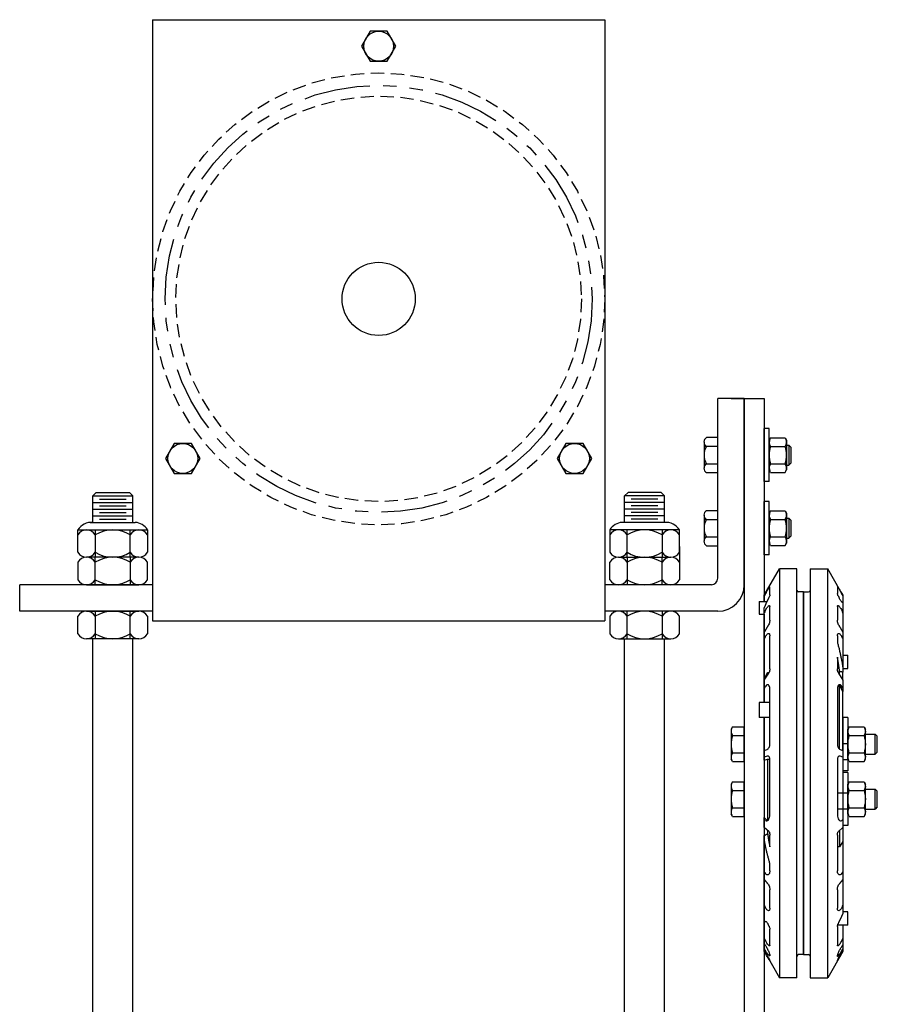
# Model space of a CAD drawing. Units: inches. Extents: x 235 to 698, y -354 to 31.
# Drawn here: x 367 to 383, y -279 to -261 of the extents above; entities that cross this region are included whole.
import ezdxf

# ---------------------------------------------------------------- set-up
doc = ezdxf.new("R2010")
doc.units = ezdxf.units.IN
doc.header["$MEASUREMENT"] = 0
doc.linetypes.add('HIDDEN', pattern=[0.375, 0.25, -0.125])
doc.linetypes.add('PHANTOM', pattern=[2.5, 1.25, -0.25, 0.25, -0.25, 0.25, -0.25])
doc.layers.get('0').update_dxf_attribs({"color": 255, "linetype": 'CONTINUOUS'})

# ---------------------------------------------------------------- blocks, each defined once
blk = doc.blocks.new('37 HN F')
for p, q in [((0.025, 0.325), (0, 0.282)), ((0, 0.282), (0, -0.281)), ((0.025, 0.325), (0.303, 0.325)), ((0.303, 0.325), (0.328, 0.282)), ((0.328, 0.282), (0.328, -0.281)), ((0.025, 0.163), (0.303, 0.163)), ((0.025, -0.163), (0.303, -0.163)), ((0.025, -0.325), (0, -0.281)), ((0.025, -0.325), (0.303, -0.325)), ((0.303, -0.325), (0.328, -0.281))]:
    blk.add_line(p, q)
for centre, radius, start, end in [((0.144, 0.244), 0.144, 154.4385, 214.4385), ((0.184, 0.244), 0.144, 325.5615, 25.5615), ((0.537, 0), 0.537, 162.383, 197.617), ((-0.209, 0), 0.537, 342.383, 17.617), ((0.144, -0.244), 0.144, 145.5615, 205.5615), ((0.184, -0.244), 0.144, 334.4385, 34.4385)]:
    blk.add_arc(centre, radius, start, end)
blk = doc.blocks.new('37FW')
for p, q in [((0, 0.5), (0, -0.5)), ((0, 0.5), (0.093, 0.5)), ((0.093, 0.5), (0.093, -0.5)), ((0, -0.5), (0.093, -0.5))]:
    blk.add_line(p, q)
blk = doc.blocks.new('007-6-8 S')
for p, q in [((-0.74, -0.061), (-0.454, 0.434)), ((-0.454, 0.434), (-0.454, -1.435)), ((-0.125, 0.434), (-0.454, 0.434)), ((-0.125, -1.435), (-0.125, 0.434)), ((0.125, 0.434), (0.125, -1.435)), ((0.125, 0.434), (0.454, 0.434)), ((0.454, -1.435), (0.454, 0.434)), ((0.694, 0.018), (0.454, 0.434)), ((-0.634, -0.056), (-0.634, 0.099)), ((0, 0), (-0.094, 0)), ((0, 0), (0, -1.522)), ((0.634, 0.099), (0.634, -0.03)), ((-0.834, -0.177), (-0.834, -0.182)), ((-0.834, -0.177), (-0.685, -0.177)), ((-0.834, -0.182), (-0.834, -0.251)), ((-0.74, -0.073), (-0.74, -0.061)), ((-0.74, -0.177), (-0.74, -0.073)), ((0, -1.522), (0, 0)), ((0, 0), (0.094, 0)), ((0.74, -0.061), (0.74, -0.073)), ((0.74, -0.073), (0.74, -0.202)), ((-0.834, -0.251), (-0.834, -0.366)), ((-0.834, -0.366), (-0.834, -0.412)), ((-0.74, -0.397), (-0.74, -0.299)), ((-0.634, -0.531), (-0.634, -0.273)), ((0.634, -0.273), (0.634, -0.531)), ((0.74, -0.202), (0.74, -0.397)), ((-0.834, -0.412), (-0.834, -0.417)), ((-0.834, -0.417), (-0.74, -0.417)), ((-0.74, -0.763), (-0.74, -0.397)), ((0.74, -0.397), (0.74, -0.763)), ((-0.74, -0.877), (-0.74, -0.763)), ((-0.74, -1.647), (-0.74, -0.877)), ((-0.634, -1.443), (-0.634, -0.824)), ((0.634, -0.824), (0.634, -0.943)), ((0.74, -0.763), (0.74, -0.877)), ((0.74, -0.877), (0.74, -1.442)), ((0.634, -1.226), (0.634, -1.443)), ((0.74, -1.187), (0.834, -1.187)), ((0.834, -1.25), (0.834, -1.187)), ((0.834, -1.375), (0.834, -1.25)), ((-0.454, -1.435), (-0.454, -4.453)), ((-0.125, -4.453), (-0.125, -1.435)), ((0.125, -1.435), (0.125, -4.453)), ((0.454, -4.453), (0.454, -1.435)), ((0.74, -1.437), (0.834, -1.437)), ((0.74, -1.442), (0.74, -1.508)), ((0.834, -1.437), (0.834, -1.375)), ((-0.74, -1.647), (-0.677, -1.512)), ((-0.74, -1.658), (-0.657, -1.527)), ((-0.74, -1.658), (-0.74, -1.647)), ((-0.74, -1.807), (-0.74, -1.658)), ((-0.677, -1.559), (-0.677, -1.512)), ((-0.677, -1.512), (-0.649, -1.512)), ((0, -4.539), (0, -1.522)), ((0, -1.522), (0, -4.539)), ((0.657, -1.527), (0.74, -1.658)), ((0.677, -1.559), (0.677, -1.496)), ((0.74, -1.658), (0.74, -1.508)), ((0.74, -1.658), (0.74, -1.807)), ((-0.72, -1.776), (-0.74, -1.807)), ((-0.74, -2.075), (-0.74, -1.807)), ((-0.634, -2.853), (-0.634, -1.821)), ((0.634, -1.821), (0.634, -2.853)), ((0.677, -1.76), (0.651, -1.76)), ((0.677, -2.958), (0.677, -1.76)), ((0.74, -1.874), (0.688, -1.776)), ((0.74, -1.807), (0.72, -1.776)), ((0.74, -1.807), (0.74, -1.874)), ((0.74, -2.982), (0.74, -1.874)), ((-0.834, -2.075), (-0.834, -2.08)), ((-0.634, -2.075), (-0.834, -2.075)), ((-0.834, -2.08), (-0.834, -2.125)), ((-0.834, -2.125), (-0.834, -2.206)), ((-0.834, -2.206), (-0.834, -2.323)), ((-0.834, -2.323), (-0.834, -2.362)), ((-0.634, -2.362), (-0.834, -2.362)), ((-0.74, -2.704), (-0.74, -2.362)), ((-1.34, -2.538), (-1.365, -2.581)), ((-1.365, -2.581), (-1.365, -3.144)), ((-1.34, -2.538), (-1.115, -2.538)), ((-1.115, -2.581), (-1.115, -2.538)), ((-1.115, -3.144), (-1.115, -2.581)), ((-1.115, -2.581), (-1.115, -2.669)), ((-1.34, -2.7), (-1.115, -2.7)), ((-1.115, -2.669), (-1.115, -3.057)), ((-0.74, -2.896), (-0.74, -2.704)), ((1.161, -2.675), (1.348, -2.675, 0.25)), ((1.348, -3.05, 0.25), (1.348, -2.675, 0.25)), ((1.348, -2.675, 0.25), (1.385, -2.713, 0.25)), ((1.385, -3.012, 0.25), (1.385, -2.713, 0.25)), ((-0.74, -2.982), (-0.74, -2.896)), ((0.834, -2.857), (0.74, -2.857)), ((0.834, -2.857), (0.834, -2.876)), ((0.834, -2.876), (0.834, -2.965)), ((-1.34, -3.187), (-1.365, -3.144)), ((-1.34, -3.025), (-1.115, -3.025)), ((-1.115, -3.057), (-1.115, -3.144)), ((-1.115, -3.187), (-1.115, -3.144)), ((-0.74, -2.982), (-0.688, -2.964)), ((-0.74, -3.104), (-0.74, -2.982)), ((-0.688, -3.086), (-0.74, -3.104)), ((-0.74, -3.165), (-0.74, -3.104)), ((-0.74, -3.165), (-0.677, -3.143)), ((-0.677, -3.143), (-0.677, -4.296)), ((-0.677, -3.143), (-0.635, -3.143)), ((0.688, -2.964), (0.74, -2.982)), ((0.74, -3.104), (0.688, -3.086)), ((0.74, -2.982), (0.74, -3.104)), ((0.74, -3.104), (0.74, -3.236)), ((0.834, -2.965), (0.834, -3.054)), ((0.834, -3.054), (0.834, -3.141)), ((0.834, -3.141), (0.834, -3.159)), ((1.161, -3.05), (1.348, -3.05, 0.25)), ((1.385, -3.012, 0.25), (1.348, -3.05, 0.25)), ((-1.34, -3.187), (-1.115, -3.187)), ((-0.74, -3.165), (-0.74, -4.241)), ((-0.634, -4.192), (-0.634, -3.159)), ((0.634, -3.159), (0.634, -4.192)), ((0.834, -3.159), (0.74, -3.159)), ((0.74, -3.236), (0.74, -3.314)), ((0.74, -3.314), (0.74, -3.572)), ((-1.34, -3.569), (-1.365, -3.612)), ((-1.365, -3.612), (-1.365, -4.175)), ((-1.34, -3.569), (-1.115, -3.569)), ((-1.115, -3.612), (-1.115, -3.569)), ((-1.115, -4.175), (-1.115, -3.612)), ((-1.115, -3.612), (-1.115, -3.7)), ((-1.115, -3.7), (-1.115, -4.088)), ((0.74, -3.572), (0.74, -3.774)), ((-1.34, -3.731), (-1.115, -3.731)), ((0.634, -3.775), (0.834, -3.775)), ((0.74, -3.774), (0.74, -3.775)), ((0.834, -3.794), (0.834, -3.775)), ((0.834, -3.883), (0.834, -3.794)), ((0.834, -3.972), (0.834, -3.883)), ((1.161, -3.706), (1.348, -3.706, 0.25)), ((1.348, -4.081, 0.25), (1.348, -3.706, 0.25)), ((1.348, -3.706, 0.25), (1.385, -3.745, 0.25)), ((1.385, -4.043, 0.25), (1.385, -3.745, 0.25)), ((-1.34, -4.056), (-1.115, -4.056)), ((0.834, -4.059), (0.834, -3.972)), ((0.834, -4.077), (0.834, -4.059)), ((1.385, -4.043, 0.25), (1.348, -4.081, 0.25)), ((-1.34, -4.219), (-1.365, -4.175)), ((-1.34, -4.219), (-1.115, -4.219)), ((-1.115, -4.088), (-1.115, -4.175)), ((-1.115, -4.219), (-1.115, -4.175)), ((-0.74, -4.278), (-0.74, -4.241)), ((-0.74, -4.241), (-0.688, -4.296)), ((0.634, -4.077), (0.834, -4.077)), ((0.74, -4.077), (0.74, -4.278)), ((1.161, -4.081), (1.348, -4.081, 0.25)), ((-0.74, -4.427), (-0.74, -4.278)), ((-0.74, -4.278), (-0.72, -4.296)), ((-0.74, -4.427), (-0.74, -4.578)), ((-0.657, -4.501), (-0.74, -4.427)), ((0.74, -4.427), (0.657, -4.501)), ((0.72, -4.296), (0.74, -4.278)), ((0.74, -4.278), (0.74, -4.427)), ((0.74, -4.427), (0.74, -4.692)), ((-0.74, -4.644), (-0.74, -4.578)), ((-0.677, -4.483), (-0.677, -4.546)), ((-0.634, -4.795), (-0.634, -4.57)), ((-0.454, -4.453), (-0.454, -7.254)), ((-0.125, -7.254), (-0.125, -4.453)), ((0, -6.819), (0, -4.539)), ((0, -4.539), (0, -6.819)), ((0.125, -4.453), (0.125, -7.254)), ((0.454, -7.254), (0.454, -4.453)), ((0.634, -4.57), (0.634, -5.241)), ((0.677, -4.483), (0.677, -4.792)), ((-0.74, -5.264), (-0.74, -4.644)), ((0.677, -4.792), (0.634, -4.792)), ((0.74, -4.692), (0.677, -4.792)), ((0.74, -4.692), (0.74, -5.264)), ((-0.634, -5.241), (-0.634, -5.104)), ((-0.74, -5.401), (-0.74, -5.264)), ((0.74, -5.264), (0.74, -5.401)), ((-0.74, -5.889), (-0.74, -5.401)), ((0.74, -5.401), (0.74, -5.889)), ((-0.634, -5.947), (-0.634, -5.598)), ((0.634, -5.598), (0.634, -5.947)), ((-0.74, -6.207), (-0.74, -5.889)), ((0.74, -5.889), (0.74, -6.039)), ((0.834, -6.013), (0.74, -6.013)), ((0.834, -6.119), (0.834, -6.013)), ((-0.74, -6.293), (-0.74, -6.207)), ((-0.74, -6.329), (-0.74, -6.293)), ((0.634, -6.293), (0.634, -6.641)), ((0.834, -6.263), (0.639, -6.263)), ((0.74, -6.263), (0.74, -6.519)), ((0.834, -6.244), (0.834, -6.119)), ((0.834, -6.263), (0.834, -6.244)), ((-0.74, -6.519), (-0.74, -6.329)), ((-0.634, -6.641), (-0.634, -6.34)), ((-0.74, -6.604), (-0.74, -6.519)), ((-0.74, -6.708), (-0.74, -6.604)), ((0.74, -6.519), (0.74, -6.625)), ((0.74, -6.625), (0.74, -6.708)), ((-0.74, -6.732), (-0.74, -6.708)), ((-0.74, -6.758), (-0.74, -6.732)), ((-0.694, -6.837), (-0.454, -7.254)), ((0, -6.819), (-0.094, -6.819)), ((0, -6.819), (0.094, -6.819)), ((0.74, -6.758), (0.454, -7.254)), ((0.74, -6.708), (0.74, -6.733)), ((0.74, -6.733), (0.74, -6.758)), ((0.74, -6.758), (0.74, -6.758)), ((-0.125, -7.254), (-0.454, -7.254)), ((0.125, -7.254), (0.454, -7.254))]:
    blk.add_line(p, q)
for centre, radius, start, end in [((-0.094, 0.031), 0.0312, 180, 270), ((0.094, 0.031), 0.0312, 270, 0), ((-1.221, -2.619), 0.144, 154.4469, 214.4469), ((-0.828, -2.863), 0.537, 162.3875, 197.6125), ((-1.221, -3.106), 0.144, 145.5531, 205.5531), ((-1.221, -3.65), 0.144, 154.4469, 214.4469), ((-0.828, -3.894), 0.537, 162.3875, 197.6125), ((-1.221, -4.137), 0.144, 145.5531, 205.5531), ((-0.094, -6.85), 0.0312, 90, 180), ((0.094, -6.85), 0.0312, 0, 90)]:
    blk.add_arc(centre, radius, start, end)
for centre, major_axis, ratio, start_param, end_param in [((-0.689, -1.464), (0.0157, 0.0933), 0.55504, 4.06349, 4.39917), ((0.689, -1.464), (0.0157, -0.0933), 0.55504, 5.025608, 5.361288), ((-0.688, -1.839), (0.0157, 0.0933), 0.55504, 5.005968, 7.205082), ((0.688, -1.839), (0.0157, -0.0933), 0.55504, 2.219695, 4.41881), ((0.648, -1.839), (0, -0.0938), 0.57735, 2.312561, 2.587718), ((-0.688, -2.872), (0.0157, 0.0933), 0.55504, 3.435171, 5.005968), ((0.688, -2.872), (0.0157, -0.0933), 0.55504, 4.41881, 5.989607), ((-0.688, -3.178), (0.0157, 0.0933), 0.55504, 5.005968, 6.576764), ((0.688, -3.178), (0.0157, -0.0933), 0.55504, 2.848014, 4.41881), ((-0.688, -4.211), (0.0157, 0.0933), 0.55504, 2.806853, 5.005968), ((0.688, -4.211), (0.0157, -0.0933), 0.55504, 4.41881, 6.617925), ((-0.648, -4.211), (0.0284, 0.0927), 0.497076, 2.865216, 2.994894), ((-0.689, -4.586), (0.0157, 0.0933), 0.55504, 5.612765, 5.948445), ((0.689, -4.586), (0.0157, -0.0933), 0.55504, 3.476333, 3.812013)]:
    blk.add_ellipse(centre, major_axis=major_axis, ratio=ratio, start_param=start_param, end_param=end_param)
for points, knots in [([(-0.706, -0.012), (-0.701, -0.003), (-0.695, 0.007), (-0.683, 0.028), (-0.676, 0.04), (-0.664, 0.058), (-0.66, 0.065), (-0.657, 0.071)], [0.26388231, 0.26388231, 0.26388231, 0.26388231, 0.29521314, 0.29521314, 0.33614937, 0.33614937, 0.36193302, 0.36193302, 0.36193302, 0.36193302]), ([(-0.657, 0.071), (-0.654, 0.074), (-0.652, 0.078), (-0.646, 0.088), (-0.642, 0.094), (-0.636, 0.1), (-0.634, 0.101), (-0.634, 0.099)], [0.36193302, 0.36193302, 0.36193302, 0.36193302, 0.37708561, 0.37708561, 0.41475556, 0.41475556, 0.45242551, 0.45242551, 0.45242551, 0.45242551]), ([(0.634, 0.099), (0.634, 0.101), (0.636, 0.1), (0.642, 0.094), (0.646, 0.088), (0.656, 0.073), (0.662, 0.063), (0.676, 0.04), (0.683, 0.028), (0.69, 0.016), (0.695, 0.007), (0.701, -0.003), (0.706, -0.012)], [-0.1572124, -0.1572124, -0.1572124, -0.1572124, -0.1195424, -0.1195424, -0.0818725, -0.0818725, -0.0409362, -0.0409362, 0, 0, 0, 0.0313308, 0.0313308, 0.0313308, 0.0313308]), ([(0.713, -0.014), (0.707, -0.003), (0.701, 0.007), (0.695, 0.017), (0.695, 0.018), (0.694, 0.018)], [-0.51982659, -0.51982659, -0.51982659, -0.51982659, -0.48495787, -0.48495787, -0.48396364, -0.48396364, -0.48396364, -0.48396364]), ([(-0.634, -0.056), (-0.634, -0.059), (-0.635, -0.064), (-0.639, -0.077), (-0.642, -0.084), (-0.646, -0.094), (-0.648, -0.097), (-0.649, -0.1)], [0.30270644, 0.30270644, 0.30270644, 0.30270644, 0.32755488, 0.32755488, 0.35240333, 0.35240333, 0.36217596, 0.36217596, 0.36217596, 0.36217596]), ([(0.65, -0.075), (0.648, -0.071), (0.647, -0.068), (0.642, -0.057), (0.639, -0.05), (0.635, -0.038), (0.634, -0.033), (0.634, -0.03)], [0.24108533, 0.24108533, 0.24108533, 0.24108533, 0.25300955, 0.25300955, 0.27785799, 0.27785799, 0.30270644, 0.30270644, 0.30270644, 0.30270644]), ([(0.72, -0.189), (0.719, -0.189), (0.718, -0.188), (0.713, -0.184), (0.709, -0.18), (0.7, -0.168), (0.695, -0.161), (0.686, -0.147), (0.681, -0.139), (0.674, -0.125), (0.672, -0.12), (0.669, -0.116)], [0.1362092, 0.1362092, 0.1362092, 0.1362092, 0.1452053, 0.1452053, 0.1720664, 0.1720664, 0.1989275, 0.1989275, 0.2259412, 0.2259412, 0.2418371, 0.2418371, 0.2418371, 0.2418371]), ([(-0.728, -0.367), (-0.723, -0.355), (-0.717, -0.343), (-0.704, -0.318), (-0.696, -0.306), (-0.683, -0.287), (-0.676, -0.278), (-0.662, -0.264), (-0.656, -0.259), (-0.646, -0.254), (-0.642, -0.255), (-0.636, -0.26), (-0.634, -0.266), (-0.634, -0.273)], [0.215615, 0.215615, 0.215615, 0.215615, 0.2553305, 0.2553305, 0.2952131, 0.2952131, 0.3361494, 0.3361494, 0.3770856, 0.3770856, 0.4147556, 0.4147556, 0.4524255, 0.4524255, 0.4524255, 0.4524255]), ([(0.634, -0.273), (0.634, -0.266), (0.636, -0.26), (0.642, -0.255), (0.646, -0.254), (0.656, -0.259), (0.662, -0.264), (0.676, -0.278), (0.683, -0.287), (0.69, -0.297), (0.696, -0.306), (0.704, -0.318), (0.717, -0.343), (0.723, -0.355), (0.728, -0.367)], [-0.1572124, -0.1572124, -0.1572124, -0.1572124, -0.1195424, -0.1195424, -0.0818725, -0.0818725, -0.0409362, -0.0409362, 0, 0, 0, 0.0398826, 0.0398826, 0.0795981, 0.0795981, 0.0795981, 0.0795981]), ([(-0.634, -0.531), (-0.634, -0.54), (-0.636, -0.552), (-0.642, -0.576), (-0.646, -0.589), (-0.655, -0.612), (-0.66, -0.623), (-0.666, -0.633)], [0.4524255, 0.4524255, 0.4524255, 0.4524255, 0.4900955, 0.4900955, 0.5277654, 0.5277654, 0.5637894, 0.5637894, 0.5637894, 0.5637894]), ([(0.666, -0.633), (0.66, -0.623), (0.655, -0.612), (0.646, -0.589), (0.642, -0.576), (0.636, -0.552), (0.634, -0.54), (0.634, -0.531)], [0.3410616, 0.3410616, 0.3410616, 0.3410616, 0.3770856, 0.3770856, 0.4147556, 0.4147556, 0.4524255, 0.4524255, 0.4524255, 0.4524255]), ([(-0.717, -0.835), (-0.715, -0.831), (-0.713, -0.827), (-0.704, -0.813), (-0.696, -0.804), (-0.683, -0.79), (-0.676, -0.785), (-0.662, -0.779), (-0.656, -0.779), (-0.646, -0.784), (-0.642, -0.789), (-0.636, -0.804), (-0.634, -0.813), (-0.634, -0.824)], [0.2409834, 0.2409834, 0.2409834, 0.2409834, 0.2553305, 0.2553305, 0.2952131, 0.2952131, 0.3361494, 0.3361494, 0.3770856, 0.3770856, 0.4147556, 0.4147556, 0.4524255, 0.4524255, 0.4524255, 0.4524255]), ([(0.634, -0.824), (0.634, -0.813), (0.636, -0.804), (0.642, -0.789), (0.646, -0.784), (0.656, -0.779), (0.662, -0.779), (0.676, -0.785), (0.683, -0.79), (0.69, -0.797), (0.696, -0.804), (0.704, -0.813), (0.713, -0.827), (0.715, -0.831), (0.717, -0.835)], [-0.1572124, -0.1572124, -0.1572124, -0.1572124, -0.1195424, -0.1195424, -0.0818725, -0.0818725, -0.0409362, -0.0409362, 0, 0, 0, 0.0398826, 0.0398826, 0.0542298, 0.0542298, 0.0542298, 0.0542298]), ([(-0.634, -1.443), (-0.634, -1.455), (-0.636, -1.469), (-0.64, -1.488), (-0.642, -1.495), (-0.644, -1.501)], [0.45242551, 0.45242551, 0.45242551, 0.45242551, 0.49009546, 0.49009546, 0.51068772, 0.51068772, 0.51068772, 0.51068772]), ([(0.644, -1.501), (0.642, -1.495), (0.64, -1.488), (0.636, -1.469), (0.634, -1.455), (0.634, -1.443)], [0.39416331, 0.39416331, 0.39416331, 0.39416331, 0.41475556, 0.41475556, 0.45242551, 0.45242551, 0.45242551, 0.45242551]), ([(-0.644, -4.518), (-0.642, -4.523), (-0.64, -4.528), (-0.636, -4.545), (-0.634, -4.558), (-0.634, -4.57)], [0.39416331, 0.39416331, 0.39416331, 0.39416331, 0.41475556, 0.41475556, 0.45242551, 0.45242551, 0.45242551, 0.45242551]), ([(0.634, -4.57), (0.634, -4.558), (0.636, -4.545), (0.64, -4.528), (0.642, -4.523), (0.644, -4.518)], [0.45242551, 0.45242551, 0.45242551, 0.45242551, 0.49009546, 0.49009546, 0.51068772, 0.51068772, 0.51068772, 0.51068772]), ([(-0.634, -5.241), (-0.634, -5.253), (-0.636, -5.266), (-0.642, -5.287), (-0.646, -5.296), (-0.656, -5.31), (-0.662, -5.315), (-0.676, -5.32), (-0.683, -5.32), (-0.69, -5.317), (-0.696, -5.315), (-0.704, -5.31), (-0.713, -5.301), (-0.715, -5.298), (-0.717, -5.295)], [-0.1572124, -0.1572124, -0.1572124, -0.1572124, -0.1195424, -0.1195424, -0.0818725, -0.0818725, -0.0409362, -0.0409362, 0, 0, 0, 0.0398826, 0.0398826, 0.0542298, 0.0542298, 0.0542298, 0.0542298]), ([(0.717, -5.295), (0.715, -5.298), (0.713, -5.301), (0.704, -5.31), (0.696, -5.315), (0.683, -5.32), (0.676, -5.32), (0.662, -5.315), (0.656, -5.31), (0.646, -5.296), (0.642, -5.287), (0.636, -5.266), (0.634, -5.253), (0.634, -5.241)], [0.2409834, 0.2409834, 0.2409834, 0.2409834, 0.2553305, 0.2553305, 0.2952131, 0.2952131, 0.3361494, 0.3361494, 0.3770856, 0.3770856, 0.4147556, 0.4147556, 0.4524255, 0.4524255, 0.4524255, 0.4524255]), ([(-0.666, -5.497), (-0.66, -5.505), (-0.655, -5.514), (-0.646, -5.535), (-0.642, -5.547), (-0.636, -5.573), (-0.634, -5.586), (-0.634, -5.598)], [0.3410616, 0.3410616, 0.3410616, 0.3410616, 0.3770856, 0.3770856, 0.4147556, 0.4147556, 0.4524255, 0.4524255, 0.4524255, 0.4524255]), ([(0.634, -5.598), (0.634, -5.586), (0.636, -5.573), (0.642, -5.547), (0.646, -5.535), (0.655, -5.514), (0.66, -5.505), (0.666, -5.497)], [0.4524255, 0.4524255, 0.4524255, 0.4524255, 0.4900955, 0.4900955, 0.5277654, 0.5277654, 0.5637894, 0.5637894, 0.5637894, 0.5637894]), ([(-0.634, -5.947), (-0.634, -5.958), (-0.636, -5.968), (-0.642, -5.983), (-0.646, -5.988), (-0.656, -5.994), (-0.662, -5.994), (-0.676, -5.989), (-0.683, -5.984), (-0.69, -5.978), (-0.696, -5.971), (-0.704, -5.963), (-0.717, -5.942), (-0.723, -5.93), (-0.728, -5.918)], [-0.1572124, -0.1572124, -0.1572124, -0.1572124, -0.1195424, -0.1195424, -0.0818725, -0.0818725, -0.0409362, -0.0409362, 0, 0, 0, 0.0398826, 0.0398826, 0.0795981, 0.0795981, 0.0795981, 0.0795981]), ([(0.728, -5.918), (0.723, -5.93), (0.717, -5.942), (0.704, -5.963), (0.696, -5.971), (0.683, -5.984), (0.676, -5.989), (0.662, -5.994), (0.656, -5.994), (0.646, -5.988), (0.642, -5.983), (0.636, -5.968), (0.634, -5.958), (0.634, -5.947)], [0.215615, 0.215615, 0.215615, 0.215615, 0.2553305, 0.2553305, 0.2952131, 0.2952131, 0.3361494, 0.3361494, 0.3770856, 0.3770856, 0.4147556, 0.4147556, 0.4524255, 0.4524255, 0.4524255, 0.4524255]), ([(-0.72, -6.195), (-0.719, -6.194), (-0.718, -6.194), (-0.713, -6.193), (-0.709, -6.194), (-0.7, -6.2), (-0.695, -6.204), (-0.686, -6.215), (-0.681, -6.222), (-0.674, -6.234), (-0.672, -6.239), (-0.669, -6.243)], [0.1362092, 0.1362092, 0.1362092, 0.1362092, 0.1452053, 0.1452053, 0.1720664, 0.1720664, 0.1989275, 0.1989275, 0.2259412, 0.2259412, 0.2418371, 0.2418371, 0.2418371, 0.2418371]), ([(-0.65, -6.284), (-0.648, -6.288), (-0.647, -6.291), (-0.642, -6.303), (-0.639, -6.311), (-0.635, -6.327), (-0.634, -6.334), (-0.634, -6.34)], [0.24108533, 0.24108533, 0.24108533, 0.24108533, 0.25300955, 0.25300955, 0.27785799, 0.27785799, 0.30270644, 0.30270644, 0.30270644, 0.30270644]), ([(0.634, -6.293), (0.634, -6.287), (0.635, -6.279), (0.639, -6.263), (0.642, -6.255), (0.646, -6.244), (0.648, -6.241), (0.649, -6.238)], [0.30270644, 0.30270644, 0.30270644, 0.30270644, 0.32755488, 0.32755488, 0.35240333, 0.35240333, 0.36217596, 0.36217596, 0.36217596, 0.36217596]), ([(-0.713, -6.651), (-0.707, -6.662), (-0.701, -6.673), (-0.683, -6.706), (-0.672, -6.729), (-0.654, -6.769), (-0.647, -6.788), (-0.637, -6.819), (-0.634, -6.831), (-0.634, -6.845), (-0.637, -6.847), (-0.647, -6.843), (-0.654, -6.836), (-0.672, -6.815), (-0.683, -6.799), (-0.707, -6.763), (-0.72, -6.742), (-0.732, -6.721), (-0.733, -6.72), (-0.734, -6.718), (-0.735, -6.716)], [-0.5198266, -0.5198266, -0.5198266, -0.5198266, -0.4849579, -0.4849579, -0.4123729, -0.4123729, -0.3455722, -0.3455722, -0.2787714, -0.2787714, -0.2119706, -0.2119706, -0.1451699, -0.1451699, -0.0725849, -0.0725849, 0, 0, 0, 0.0061774, 0.0061774, 0.0061774, 0.0061774]), ([(-0.634, -6.641), (-0.634, -6.647), (-0.636, -6.652), (-0.642, -6.655), (-0.646, -6.654), (-0.656, -6.648), (-0.662, -6.642), (-0.676, -6.626), (-0.683, -6.616), (-0.69, -6.606), (-0.695, -6.598), (-0.701, -6.589), (-0.706, -6.579)], [-0.1572124, -0.1572124, -0.1572124, -0.1572124, -0.1195424, -0.1195424, -0.0818725, -0.0818725, -0.0409362, -0.0409362, 0, 0, 0, 0.0313308, 0.0313308, 0.0313308, 0.0313308]), ([(0.657, -6.647), (0.654, -6.649), (0.652, -6.65), (0.646, -6.654), (0.642, -6.655), (0.636, -6.652), (0.634, -6.647), (0.634, -6.641)], [0.36193302, 0.36193302, 0.36193302, 0.36193302, 0.37708561, 0.37708561, 0.41475556, 0.41475556, 0.45242551, 0.45242551, 0.45242551, 0.45242551]), ([(0.706, -6.579), (0.701, -6.589), (0.695, -6.598), (0.683, -6.616), (0.676, -6.626), (0.664, -6.639), (0.66, -6.644), (0.657, -6.647)], [0.26388231, 0.26388231, 0.26388231, 0.26388231, 0.29521314, 0.29521314, 0.33614937, 0.33614937, 0.36193302, 0.36193302, 0.36193302, 0.36193302]), ([(-0.735, -6.741), (-0.734, -6.742), (-0.733, -6.744), (-0.72, -6.767), (-0.707, -6.789), (-0.683, -6.834), (-0.672, -6.855), (-0.654, -6.889), (-0.647, -6.904), (-0.637, -6.926), (-0.634, -6.933), (-0.634, -6.936), (-0.637, -6.933), (-0.647, -6.918), (-0.654, -6.906), (-0.672, -6.877), (-0.683, -6.857), (-0.701, -6.826), (-0.707, -6.816), (-0.713, -6.805)], [0.4916746, 0.4916746, 0.4916746, 0.4916746, 0.4978519, 0.4978519, 0.5704369, 0.5704369, 0.6430218, 0.6430218, 0.7098226, 0.7098226, 0.7766233, 0.7766233, 0.8434241, 0.8434241, 0.9102249, 0.9102249, 0.9828098, 0.9828098, 1.0176785, 1.0176785, 1.0176785, 1.0176785]), ([(0.718, -6.746), (0.717, -6.747), (0.716, -6.749), (0.705, -6.767), (0.694, -6.784), (0.674, -6.814), (0.665, -6.827), (0.651, -6.845), (0.645, -6.851), (0.636, -6.855), (0.634, -6.853), (0.634, -6.842), (0.636, -6.832), (0.645, -6.807), (0.651, -6.792), (0.665, -6.76), (0.674, -6.741), (0.69, -6.712), (0.696, -6.702), (0.701, -6.692)], [0.4134726, 0.4134726, 0.4134726, 0.4134726, 0.4186181, 0.4186181, 0.4784174, 0.4784174, 0.5382167, 0.5382167, 0.593248, 0.593248, 0.6482793, 0.6482793, 0.7033107, 0.7033107, 0.758342, 0.758342, 0.8181413, 0.8181413, 0.8512209, 0.8512209, 0.8512209, 0.8512209]), ([(0.701, -6.824), (0.696, -6.834), (0.69, -6.844), (0.674, -6.871), (0.665, -6.886), (0.651, -6.91), (0.645, -6.92), (0.636, -6.932), (0.634, -6.934), (0.634, -6.93), (0.636, -6.924), (0.645, -6.906), (0.651, -6.893), (0.665, -6.865), (0.674, -6.847), (0.694, -6.811), (0.705, -6.792), (0.715, -6.775), (0.716, -6.774), (0.717, -6.772), (0.718, -6.771)], [-0.4326028, -0.4326028, -0.4326028, -0.4326028, -0.3995232, -0.3995232, -0.3397239, -0.3397239, -0.2846926, -0.2846926, -0.2296613, -0.2296613, -0.1746299, -0.1746299, -0.1195986, -0.1195986, -0.0597993, -0.0597993, 0, 0, 0, 0.0051455, 0.0051455, 0.0051455, 0.0051455])]:
    blk.add_open_spline(points, degree=3, knots=knots)
for points, weights in [([(-0.706, -0.012), (-0.723, -0.043), (-0.74, -0.073)], [1.00155026557, 1.00091240858, 1]), ([(-0.74, -0.299), (-0.698, -0.204), (-0.649, -0.1)], [1, 1.00347942363, 1.00415604465]), ([(0.65, -0.075), (0.66, -0.095), (0.669, -0.116)], [1.00395165827, 1.00381373836, 1.00356704446]), ([(0.74, -0.073), (0.723, -0.043), (0.706, -0.012)], [1, 1.00091240858, 1.00155026556]), ([(0.713, -0.014), (0.727, -0.038), (0.74, -0.061)], [1.0012239748, 1.00069541465, 1]), ([(-0.728, -0.367), (-0.734, -0.382), (-0.74, -0.397)], [1.00107385529, 1.00056970446, 1]), ([(0.72, -0.189), (0.73, -0.195), (0.74, -0.202)], [1.00239522132, 1.00133515854, 1]), ([(0.74, -0.397), (0.734, -0.382), (0.728, -0.367)], [1, 1.00056970446, 1.00107385529]), ([(-0.74, -0.763), (-0.705, -0.7), (-0.666, -0.633)], [1, 1.00217271871, 1.00294643414]), ([(0.666, -0.633), (0.705, -0.7), (0.74, -0.763)], [1.00294643414, 1.00217271871, 1]), ([(-0.717, -0.835), (-0.729, -0.856), (-0.74, -0.877)], [1.00133430818, 1.00074378827, 1]), ([(0.74, -0.877), (0.729, -0.856), (0.717, -0.835)], [1, 1.00074378827, 1.00133430818]), ([(0.634, -0.943), (0.706, -1.205), (0.74, -1.442)], [1.01382764058, 1.01540296549, 1]), ([(0.677, -1.496), (0.661, -1.363), (0.634, -1.226)], [1, 1.00683071595, 1.00899901471]), ([(-0.677, -4.546), (-0.661, -4.668), (-0.634, -4.795)], [1, 1.00683071595, 1.00899901471]), ([(-0.634, -5.104), (-0.706, -4.863), (-0.74, -4.644)], [1.01382764058, 1.01540296549, 1]), ([(-0.74, -5.264), (-0.729, -5.279), (-0.717, -5.295)], [1, 1.00074378827, 1.00133430818]), ([(0.717, -5.295), (0.729, -5.279), (0.74, -5.264)], [1.00133430818, 1.00074378827, 1]), ([(-0.666, -5.497), (-0.705, -5.448), (-0.74, -5.401)], [1.00294643414, 1.00217271871, 1]), ([(0.74, -5.401), (0.705, -5.448), (0.666, -5.497)], [1, 1.00217271871, 1.00294643414]), ([(-0.74, -5.889), (-0.734, -5.903), (-0.728, -5.918)], [1, 1.00056970446, 1.00107385529]), ([(0.728, -5.918), (0.734, -5.903), (0.74, -5.889)], [1.00107385529, 1.00056970446, 1]), ([(0.74, -6.039), (0.698, -6.134), (0.649, -6.238)], [1, 1.00347942363, 1.00415604465]), ([(-0.72, -6.195), (-0.73, -6.201), (-0.74, -6.207)], [1.00239522132, 1.00133515854, 1]), ([(-0.65, -6.284), (-0.66, -6.263), (-0.669, -6.243)], [1.00395165827, 1.00381373836, 1.00356704446]), ([(-0.74, -6.519), (-0.723, -6.549), (-0.706, -6.579)], [1, 1.00091240858, 1.00155026556]), ([(-0.713, -6.651), (-0.727, -6.627), (-0.74, -6.604)], [1.0012239748, 1.00069541465, 1]), ([(0.74, -6.625), (0.721, -6.658), (0.701, -6.692)], [1, 1.0009711708, 1.00161379379]), ([(0.706, -6.579), (0.723, -6.549), (0.74, -6.519)], [1.00155026557, 1.00091240858, 1]), ([(-0.74, -6.708), (-0.738, -6.712), (-0.735, -6.716)], [1, 1.00011835991, 1.00023171074]), ([(-0.735, -6.741), (-0.738, -6.737), (-0.74, -6.732)], [1.00023171077, 1.00011835993, 1]), ([(-0.74, -6.758), (-0.727, -6.781), (-0.713, -6.805)], [1, 1.00069541465, 1.0012239748]), ([(0.701, -6.824), (0.721, -6.791), (0.74, -6.758)], [1.00161379379, 1.0009711708, 1]), ([(0.718, -6.746), (0.729, -6.727), (0.74, -6.708)], [1.00099205615, 1.00055013361, 1]), ([(0.74, -6.733), (0.729, -6.751), (0.718, -6.771)], [1, 1.0005501336, 1.00099205612])]:
    blk.add_rational_spline(points, weights, degree=2)
for points in [[(0.74, -1.508), (0.709, -1.502), (0.677, -1.496)], [(-0.74, -4.578), (-0.709, -4.562), (-0.677, -4.546)]]:
    blk.add_open_spline(points, degree=2)
at = {"xscale": -1}
for p in [(0.833, -2.863), (0.833, -3.894)]:
    blk.add_blockref('37FW', p, dxfattribs=at)
at = {"xscale": -1, "rotation": 180}
for p in [(0.833, -2.863), (0.833, -3.894)]:
    blk.add_blockref('37 HN F', p, dxfattribs=at)
blk = doc.blocks.new('S1505d')
for p, q in [((-12.125, 7.125), (-3.625, 7.125)), ((-12.125, 7.125), (-12.125, -4.179)), ((-3.625, 7.125), (-3.625, -4.179)), ((-1.5, -3.38), (-1.5, 0)), ((-1, 0), (-1.5, 0)), ((-1.25, 0), (-1, 0)), ((-1, 0), (-1, -68)), ((-1, -3.5), (-1, 0)), ((-1, 0), (-0.625, 0)), ((-0.625, 0), (-0.625, -3.814)), ((-1.5, -0.734), (-1.711, -0.734)), ((-1.5, -1.391), (-1.5, -0.734)), ((-1.758, -0.816), (-1.758, -1.309)), ((-1.758, -0.898), (-1.5, -0.898)), ((-0.204, -0.875), (-0.162, -0.875)), ((-0.162, -0.875), (-0.162, -1.25)), ((-0.125, -0.913), (-0.162, -0.875)), ((-0.125, -0.913), (-0.125, -1.212)), ((-1.758, -1.227), (-1.5, -1.227)), ((-0.204, -1.25), (-0.162, -1.25)), ((-0.162, -1.25), (-0.125, -1.212)), ((-1.711, -1.391), (-1.5, -1.391)), ((-13.187, -1.766), (-13.25, -1.828)), ((-13.25, -2.328), (-13.25, -1.828)), ((-13.25, -1.828), (-12.5, -1.828)), ((-13.187, -1.766), (-12.562, -1.766)), ((-12.562, -1.766), (-12.5, -1.828)), ((-12.5, -2.328), (-12.5, -1.828)), ((-3.187, -1.766), (-3.25, -1.828)), ((-3.25, -2.328), (-3.25, -1.828)), ((-2.5, -1.828), (-3.25, -1.828)), ((-2.562, -1.766), (-3.187, -1.766)), ((-2.562, -1.766), (-2.5, -1.828)), ((-2.5, -2.328), (-2.5, -1.828)), ((-13.25, -1.953), (-12.5, -1.953)), ((-13.125, -1.891), (-12.625, -1.891)), ((-13.125, -2.016), (-12.625, -2.016)), ((-2.5, -1.953), (-3.25, -1.953)), ((-2.625, -1.891), (-3.125, -1.891)), ((-2.625, -2.016), (-3.125, -2.016)), ((-13.25, -2.078), (-12.5, -2.078)), ((-13.25, -2.203), (-12.5, -2.203)), ((-13.125, -2.141), (-12.625, -2.141)), ((-2.5, -2.078), (-3.25, -2.078)), ((-2.5, -2.203), (-3.25, -2.203)), ((-2.625, -2.141), (-3.125, -2.141)), ((-1.758, -2.191), (-1.758, -2.684)), ((-1.5, -2.109), (-1.711, -2.109)), ((-1.5, -2.766), (-1.5, -2.109)), ((-13.297, -2.328), (-12.453, -2.328)), ((-13.25, -2.328), (-12.5, -2.328)), ((-13.125, -2.266), (-12.625, -2.266)), ((-2.453, -2.328), (-3.297, -2.328)), ((-2.5, -2.328), (-3.25, -2.328)), ((-2.625, -2.266), (-3.125, -2.266)), ((-1.758, -2.273), (-1.5, -2.273)), ((-0.204, -2.25), (-0.162, -2.25)), ((-0.162, -2.25), (-0.162, -2.625)), ((-0.125, -2.288), (-0.162, -2.25)), ((-0.125, -2.288), (-0.125, -2.587)), ((-13.531, -2.469), (-13.203, -2.469)), ((-13.531, -2.891), (-13.531, -2.469)), ((-13.203, -2.469), (-13.203, -2.984)), ((-13.203, -2.469), (-12.219, -2.469)), ((-12.547, -2.984), (-12.547, -2.469)), ((-12.219, -2.469), (-12.219, -2.891)), ((-3.531, -2.469), (-3.531, -2.891)), ((-2.547, -2.469), (-3.531, -2.469)), ((-3.203, -2.984), (-3.203, -2.469)), ((-2.547, -2.469), (-2.547, -2.984)), ((-2.219, -2.469), (-2.547, -2.469)), ((-2.219, -2.891), (-2.219, -2.469)), ((-0.162, -2.625), (-0.125, -2.587)), ((-1.758, -2.602), (-1.5, -2.602)), ((-1.711, -2.766), (-1.5, -2.766)), ((-0.204, -2.625), (-0.162, -2.625)), ((-2.214, -3.203), (-2.214, -2.781)), ((-13.531, -3.078), (-13.531, -3.406)), ((-12.547, -2.984), (-13.367, -2.984)), ((-12.383, -2.984), (-13.367, -2.984)), ((-13.203, -3.5), (-13.203, -2.984)), ((-12.383, -2.984), (-12.547, -2.984)), ((-12.547, -2.984), (-12.547, -3.5)), ((-12.219, -3.406), (-12.219, -3.078)), ((-3.531, -3.406), (-3.531, -3.078)), ((-3.367, -2.984), (-3.203, -2.984)), ((-3.367, -2.984), (-2.383, -2.984)), ((-3.203, -2.984), (-2.383, -2.984)), ((-3.203, -2.984), (-3.203, -3.5)), ((-2.547, -3.5), (-2.547, -2.984)), ((-2.219, -3.078), (-2.219, -3.406)), ((-12.125, -3.5), (-14.625, -3.5)), ((-14.625, -4), (-14.625, -3.5)), ((-13.367, -3.5), (-12.383, -3.5)), ((-1.62, -3.5), (-3.625, -3.5)), ((-2.383, -3.5), (-3.367, -3.5)), ((-12.125, -4), (-14.625, -4)), ((-13.367, -4), (-12.383, -4)), ((-13.203, -4), (-13.203, -4.516)), ((-12.547, -4.516), (-12.547, -4)), ((-1.5, -4), (-3.625, -4)), ((-2.383, -4), (-3.367, -4)), ((-3.203, -4.516), (-3.203, -4)), ((-2.547, -4), (-2.547, -4.516)), ((-0.625, -4.055), (-0.625, -5.713)), ((-13.531, -4.422), (-13.531, -4.094)), ((-12.219, -4.094), (-12.219, -4.422)), ((-12.125, -4.179), (-3.625, -4.179)), ((-3.531, -4.094), (-3.531, -4.422)), ((-2.219, -4.422), (-2.219, -4.094)), ((-12.547, -4.516), (-13.367, -4.516)), ((-13.25, -27.395), (-13.25, -4.516)), ((-12.383, -4.516), (-12.547, -4.516)), ((-12.5, -27.395), (-12.5, -4.516)), ((-3.367, -4.516), (-3.203, -4.516)), ((-3.25, -27.395), (-3.25, -4.516)), ((-3.203, -4.516), (-2.383, -4.516)), ((-2.5, -27.395), (-2.5, -4.516)), ((-0.625, -6), (-0.625, -57.908))]:
    blk.add_line(p, q)
for points in [[(-8.037, 6.906), (-8.2, 6.625), (-8.037, 6.344), (-7.713, 6.344), (-7.55, 6.625), (-7.713, 6.906)], [(-11.72, -0.844), (-11.882, -1.125), (-11.72, -1.406), (-11.395, -1.406), (-11.233, -1.125), (-11.395, -0.844)], [(-4.355, -0.844), (-4.517, -1.125), (-4.355, -1.406), (-4.03, -1.406), (-3.868, -1.125), (-4.03, -0.844)]]:
    blk.add_lwpolyline(points, close=True)
for centre, radius in [((-7.875, 6.625), 0.281), ((-7.875, 1.875), 0.688), ((-11.558, -1.125), 0.281), ((-4.192, -1.125), 0.281)]:
    blk.add_circle(centre, radius)
at = {"linetype": 'HIDDEN'}
for radius in [4.25, 3.813]:
    blk.add_circle((-7.875, 1.875), radius, dxfattribs=at)
at = {"linetype": 'PHANTOM'}
blk.add_circle((-7.875, 1.875), 4.015, dxfattribs=at)
for centre, radius, start, end in [((-1.663, -0.816), 0.0952, 120.5102, 239.4898), ((-1.447, -1.062), 0.311, 148.1092, 211.8908), ((-1.663, -1.309), 0.0952, 120.5102, 239.4898), ((-1.663, -2.191), 0.0952, 120.5102, 239.4898), ((-13.273, -2.633), 0.306, 85.6013, 147.5288), ((-12.477, -2.633), 0.306, 32.4712, 85.6013), ((-3.273, -2.633), 0.306, 94.3987, 147.5288), ((-2.477, -2.633), 0.306, 32.4712, 94.3987), ((-1.447, -2.438), 0.311, 148.1092, 211.8908), ((-13.367, -2.659), 0.19, 30.5102, 149.4898), ((-12.875, -3.09), 0.621, 58.1092, 121.8908), ((-12.383, -2.659), 0.19, 30.5102, 149.4898), ((-3.367, -2.659), 0.19, 30.5102, 149.4898), ((-2.875, -3.09), 0.621, 58.1092, 121.8908), ((-2.383, -2.659), 0.19, 30.5102, 149.4898), ((-1.663, -2.684), 0.0952, 120.5102, 239.4898), ((-13.367, -2.794), 0.19, 210.5102, 329.4898), ((-12.875, -2.363), 0.621, 238.1092, 301.8908), ((-12.383, -2.794), 0.19, 210.5102, 329.4898), ((-3.367, -2.794), 0.19, 210.5102, 329.4898), ((-2.875, -2.363), 0.621, 238.1092, 301.8908), ((-2.383, -2.794), 0.19, 210.5102, 329.4898), ((-13.367, -3.175), 0.19, 30.5102, 149.4898), ((-12.875, -3.605), 0.621, 58.1092, 121.8908), ((-12.383, -3.175), 0.19, 30.5102, 149.4898), ((-3.367, -3.175), 0.19, 30.5102, 149.4898), ((-2.875, -3.605), 0.621, 58.1092, 121.8908), ((-2.383, -3.175), 0.19, 30.5102, 149.4898), ((-13.367, -3.31), 0.19, 210.5102, 329.4898), ((-12.875, -2.879), 0.621, 238.1092, 301.8908), ((-12.383, -3.31), 0.19, 210.5102, 329.4898), ((-3.367, -3.31), 0.19, 210.5102, 329.4898), ((-2.875, -2.879), 0.621, 238.1092, 301.8908), ((-2.383, -3.31), 0.19, 210.5102, 329.4898), ((-1.62, -3.38), 0.12, 270, 0), ((-1.5, -3.5), 0.5, 270, 0), ((-13.367, -4.19), 0.19, 30.5102, 149.4898), ((-12.875, -4.621), 0.621, 58.1092, 121.8908), ((-12.383, -4.19), 0.19, 30.5102, 149.4898), ((-3.367, -4.19), 0.19, 30.5102, 149.4898), ((-2.875, -4.621), 0.621, 58.1092, 121.8908), ((-2.383, -4.19), 0.19, 30.5102, 149.4898), ((-13.367, -4.325), 0.19, 210.5102, 329.4898), ((-12.875, -3.895), 0.621, 238.1092, 301.8908), ((-12.383, -4.325), 0.19, 210.5102, 329.4898), ((-3.367, -4.325), 0.19, 210.5102, 329.4898), ((-2.875, -3.895), 0.621, 238.1092, 301.8908), ((-2.383, -4.325), 0.19, 210.5102, 329.4898)]:
    blk.add_arc(centre, radius, start, end)
at = {"rotation": 180}
for p in [(-0.532, -1.062), (-0.532, -2.438)]:
    blk.add_blockref('37FW', p, dxfattribs=at)
for name, p in [('37 HN F', (-0.532, -1.062)), ('37 HN F', (-0.532, -2.438)), ('007-6-8 S', (0.115, -3.637))]:
    blk.add_blockref(name, p)

msp = doc.modelspace()

# ---------------------------------------------------------------- block references
msp.add_blockref('S1505d', (381.354, -267.637))

doc.saveas('drawing.dxf')
